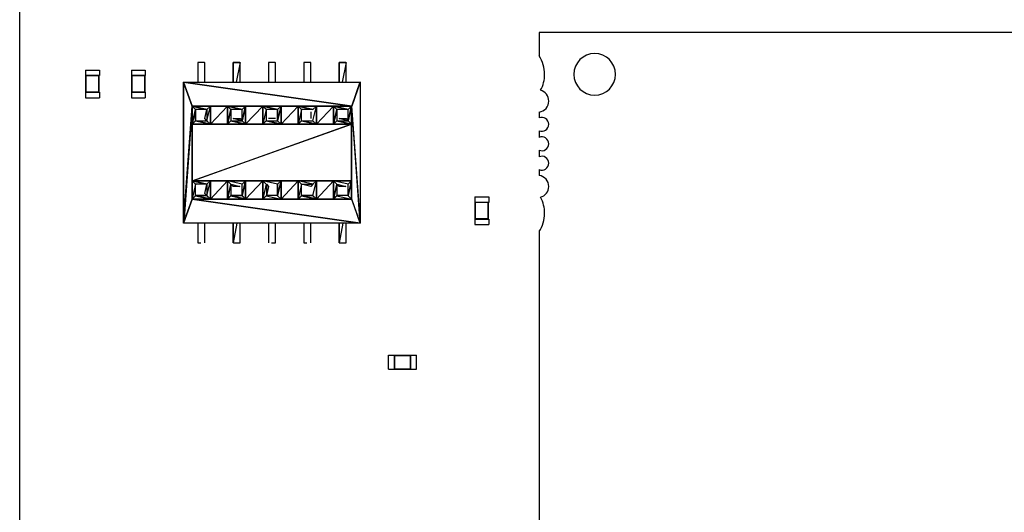
# Model space of a CAD drawing. Units: inches. Extents: x -0.4 to 32.7, y -0.4 to 25.
# Drawn here: x 9.6 to 11, y 6.9 to 7.6 of the extents above; entities that cross this region are included whole.
import ezdxf

# ---------------------------------------------------------------- set-up
doc = ezdxf.new("R2010")
doc.units = ezdxf.units.IN
doc.header["$MEASUREMENT"] = 0
doc.layers.add('VISIBLE__ANSI_', color=7, linetype='Continuous')

msp = doc.modelspace()

# ---------------------------------------------------------------- linework, layer by layer
at = {"layer": 'VISIBLE__ANSI_'}
for p, q in [((9.6037, 6.5096), (9.6037, 13.523)), ((11.8828, 7.5328), (10.3289, 7.5328)), ((10.3289, 7.5328), (10.3289, 7.5003)), ((9.6955, 7.4805), (9.7149, 7.4805)), ((9.6955, 7.4805), (9.6955, 7.4727)), ((9.7149, 7.4805), (9.7149, 7.4727)), ((9.7596, 7.4805), (9.779, 7.4805)), ((9.7596, 7.4805), (9.7596, 7.4727)), ((9.779, 7.4805), (9.779, 7.4727)), ((9.8619, 7.4912), (9.8525, 7.4912)), ((9.8525, 7.4912), (9.8525, 7.491)), ((9.8525, 7.491), (9.8525, 7.4912)), ((9.8525, 7.491), (9.8525, 7.4637)), ((9.8619, 7.4912), (9.862, 7.4912)), ((9.862, 7.4912), (9.862, 7.4912)), ((9.862, 7.4637), (9.862, 7.4912)), ((9.9113, 7.4912), (9.9019, 7.4912)), ((9.9019, 7.4912), (9.9113, 7.4912)), ((9.9019, 7.491), (9.9019, 7.4912)), ((9.9019, 7.4637), (9.9019, 7.491)), ((9.9019, 7.491), (9.9019, 7.4637)), ((9.9114, 7.4912), (9.9061, 7.4637)), ((9.9113, 7.4912), (9.9113, 7.4912)), ((9.9113, 7.4912), (9.9113, 7.4912)), ((9.9113, 7.4912), (9.9114, 7.4912)), ((9.9114, 7.4637), (9.9114, 7.4912)), ((9.9512, 7.491), (9.9512, 7.4912)), ((9.9606, 7.4912), (9.9512, 7.4912)), ((9.9512, 7.491), (9.9512, 7.4637)), ((9.9606, 7.4912), (9.9607, 7.4912)), ((9.9607, 7.4912), (9.9607, 7.4912)), ((9.9607, 7.4912), (9.9607, 7.4912)), ((9.9607, 7.4637), (9.9607, 7.4912)), ((10.0005, 7.4912), (10.0005, 7.491)), ((10.0005, 7.491), (10.0005, 7.4912)), ((10.01, 7.4912), (10.0005, 7.4912)), ((10.0005, 7.491), (10.0005, 7.4637)), ((10.01, 7.4912), (10.01, 7.4912)), ((10.01, 7.4912), (10.01, 7.4912)), ((10.01, 7.4637), (10.01, 7.4912)), ((10.0593, 7.4912), (10.0499, 7.4912)), ((10.0499, 7.4912), (10.0593, 7.4912)), ((10.0499, 7.491), (10.0499, 7.4912)), ((10.0499, 7.4637), (10.0499, 7.491)), ((10.0499, 7.491), (10.0499, 7.4637)), ((10.0594, 7.4912), (10.0541, 7.4637)), ((10.0593, 7.4912), (10.0593, 7.4912)), ((10.0593, 7.4912), (10.0593, 7.4912)), ((10.0593, 7.4912), (10.0594, 7.4912)), ((10.0594, 7.4637), (10.0594, 7.4912)), ((9.6955, 7.4727), (9.6957, 7.4727)), ((9.7147, 7.4727), (9.6957, 7.4727)), ((9.6957, 7.4727), (9.6957, 7.4494)), ((9.6961, 7.4723), (9.6957, 7.4727)), ((9.7142, 7.4723), (9.6961, 7.4723)), ((9.6961, 7.4723), (9.6961, 7.4499)), ((9.7142, 7.4723), (9.7147, 7.4727)), ((9.7142, 7.4499), (9.7142, 7.4723)), ((9.7147, 7.4727), (9.7149, 7.4727)), ((9.7147, 7.4494), (9.7147, 7.4727)), ((9.7596, 7.4727), (9.7598, 7.4727)), ((9.7788, 7.4727), (9.7598, 7.4727)), ((9.7598, 7.4727), (9.7598, 7.4494)), ((9.7602, 7.4723), (9.7598, 7.4727)), ((9.7784, 7.4723), (9.7602, 7.4723)), ((9.7602, 7.4723), (9.7602, 7.4499)), ((9.7784, 7.4723), (9.7788, 7.4727)), ((9.7784, 7.4499), (9.7784, 7.4723)), ((9.7788, 7.4727), (9.779, 7.4727)), ((9.7788, 7.4494), (9.7788, 7.4727)), ((9.8326, 7.4637), (9.8446, 7.43)), ((9.8326, 7.2664), (9.8326, 7.4637)), ((9.8326, 7.4637), (10.0673, 7.4301)), ((9.8447, 7.43), (9.8326, 7.4637)), ((9.8326, 7.4637), (9.8326, 7.2664)), ((9.8326, 7.4637), (10.0793, 7.4637)), ((10.0673, 7.43), (9.8326, 7.4637)), ((10.0673, 7.4301), (10.0793, 7.4638)), ((10.0793, 7.4637), (10.0673, 7.43)), ((10.0793, 7.4638), (10.0793, 7.2664)), ((9.6955, 7.4494), (9.6957, 7.4494)), ((9.6955, 7.4494), (9.6955, 7.4417)), ((9.6955, 7.4417), (9.7149, 7.4417)), ((9.6961, 7.4499), (9.6957, 7.4494)), ((9.6957, 7.4494), (9.7147, 7.4494)), ((9.6961, 7.4499), (9.7142, 7.4499)), ((9.7142, 7.4499), (9.7147, 7.4494)), ((9.7147, 7.4494), (9.7149, 7.4494)), ((9.7149, 7.4494), (9.7149, 7.4417)), ((9.7596, 7.4494), (9.7598, 7.4494)), ((9.7596, 7.4494), (9.7596, 7.4417)), ((9.7596, 7.4417), (9.779, 7.4417)), ((9.7602, 7.4499), (9.7598, 7.4494)), ((9.7598, 7.4494), (9.7788, 7.4494)), ((9.7602, 7.4499), (9.7784, 7.4499)), ((9.7784, 7.4499), (9.7788, 7.4494)), ((9.7788, 7.4494), (9.779, 7.4494)), ((9.779, 7.4494), (9.779, 7.4417)), ((9.8326, 7.2664), (9.8446, 7.43)), ((9.8447, 7.43), (9.8327, 7.2664)), ((9.8652, 7.4253), (9.8447, 7.43)), ((9.8447, 7.43), (9.8699, 7.43)), ((10.0673, 7.43), (9.8447, 7.43)), ((9.8447, 7.43), (9.8652, 7.4253)), ((9.8494, 7.4253), (9.8447, 7.43)), ((9.8447, 7.43), (9.8447, 7.3001)), ((9.8447, 7.43), (9.8494, 7.4253)), ((9.8447, 7.4048), (9.8447, 7.43)), ((9.8494, 7.4253), (9.8447, 7.4048)), ((9.8447, 7.4048), (9.8494, 7.4252)), ((9.8652, 7.4253), (9.8494, 7.4253)), ((9.8494, 7.4094), (9.8494, 7.4253)), ((9.8494, 7.4252), (9.8494, 7.4095)), ((9.862, 7.4126), (9.8652, 7.4252)), ((9.8699, 7.43), (9.8652, 7.4253)), ((9.8652, 7.4095), (9.8699, 7.43)), ((9.8652, 7.4252), (9.8652, 7.4095)), ((9.8699, 7.43), (9.894, 7.43)), ((9.8699, 7.4047), (9.8699, 7.43)), ((9.894, 7.43), (9.8699, 7.4047)), ((9.8699, 7.43), (9.8699, 7.4047)), ((9.8699, 7.4047), (9.894, 7.43)), ((9.894, 7.43), (9.8987, 7.4253)), ((9.894, 7.4048), (9.894, 7.43)), ((9.9145, 7.4253), (9.894, 7.43)), ((9.894, 7.43), (9.9192, 7.43)), ((9.894, 7.43), (9.9145, 7.4253)), ((9.8987, 7.4253), (9.894, 7.43)), ((9.894, 7.43), (9.894, 7.4047)), ((9.8987, 7.4253), (9.894, 7.4048)), ((9.894, 7.4048), (9.8987, 7.4252)), ((9.9145, 7.4253), (9.8987, 7.4253)), ((9.8987, 7.4252), (9.8987, 7.4253)), ((9.8987, 7.4252), (9.8987, 7.4095)), ((9.9145, 7.4095), (9.9192, 7.43)), ((9.9192, 7.43), (9.9145, 7.4095)), ((9.9145, 7.4253), (9.9192, 7.43)), ((9.9192, 7.43), (9.9145, 7.4253)), ((9.9145, 7.4095), (9.9145, 7.4253)), ((9.9192, 7.4047), (9.9433, 7.43)), ((9.9192, 7.43), (9.9192, 7.4047)), ((9.9192, 7.43), (9.9433, 7.43)), ((9.9192, 7.4047), (9.9192, 7.43)), ((9.9433, 7.43), (9.9192, 7.4047)), ((9.9433, 7.43), (9.9433, 7.4047)), ((9.9639, 7.4253), (9.9433, 7.43)), ((9.9433, 7.43), (9.9686, 7.43)), ((9.9433, 7.43), (9.948, 7.4253)), ((9.9433, 7.4048), (9.9433, 7.43)), ((9.948, 7.4253), (9.9433, 7.4048)), ((9.9434, 7.43), (9.9638, 7.4253)), ((9.9481, 7.4253), (9.9434, 7.43)), ((9.9481, 7.4095), (9.9481, 7.4253)), ((9.9638, 7.4253), (9.9481, 7.4253)), ((9.9686, 7.43), (9.9638, 7.4095)), ((9.9638, 7.4253), (9.9686, 7.43)), ((9.9638, 7.4253), (9.9638, 7.4253)), ((9.9638, 7.4253), (9.9638, 7.4095)), ((9.9638, 7.4095), (9.9638, 7.4253)), ((9.9639, 7.4095), (9.9686, 7.43)), ((9.9686, 7.43), (9.9639, 7.4253)), ((9.9686, 7.43), (9.9686, 7.4047)), ((9.9686, 7.43), (9.9927, 7.43)), ((9.9686, 7.4047), (9.9686, 7.43)), ((9.9927, 7.43), (9.9686, 7.4047)), ((9.9686, 7.4047), (9.9927, 7.43)), ((9.9927, 7.43), (10.0132, 7.4253)), ((9.9974, 7.4253), (9.9927, 7.43)), ((9.9927, 7.43), (9.9974, 7.4253)), ((9.9927, 7.4048), (9.9927, 7.43)), ((10.0132, 7.4253), (9.9927, 7.43)), ((9.9927, 7.43), (10.0179, 7.43)), ((9.9927, 7.43), (9.9927, 7.4047)), ((9.9974, 7.4253), (9.9927, 7.4048)), ((10.0132, 7.4253), (9.9974, 7.4253)), ((9.9974, 7.4094), (9.9974, 7.4253)), ((10.0179, 7.43), (10.0132, 7.4253)), ((10.0132, 7.4095), (10.0179, 7.43)), ((10.0179, 7.43), (10.042, 7.43)), ((10.0179, 7.4047), (10.0179, 7.43)), ((10.042, 7.43), (10.0179, 7.4047)), ((10.0179, 7.43), (10.0179, 7.4047)), ((10.0179, 7.4047), (10.042, 7.43)), ((10.042, 7.43), (10.0467, 7.4253)), ((10.042, 7.4048), (10.042, 7.43)), ((10.042, 7.43), (10.0625, 7.4253)), ((10.0467, 7.4253), (10.042, 7.43)), ((10.042, 7.43), (10.042, 7.4047)), ((10.0625, 7.4253), (10.042, 7.43)), ((10.042, 7.43), (10.0672, 7.43)), ((10.0467, 7.4253), (10.042, 7.4048)), ((10.042, 7.4048), (10.0467, 7.4252)), ((10.0467, 7.4252), (10.0467, 7.4253)), ((10.0625, 7.4253), (10.0467, 7.4253)), ((10.0467, 7.4252), (10.0467, 7.4095)), ((10.0672, 7.43), (10.0625, 7.4095)), ((10.0625, 7.4253), (10.0672, 7.43)), ((10.0625, 7.4095), (10.0672, 7.43)), ((10.0672, 7.43), (10.0625, 7.4253)), ((10.0625, 7.4095), (10.0625, 7.4253)), ((10.0672, 7.43), (10.0792, 7.2665)), ((10.0672, 7.3001), (10.0672, 7.43)), ((10.0672, 7.43), (10.0672, 7.4047)), ((10.0793, 7.2664), (10.0673, 7.4301)), ((9.8652, 7.4095), (9.862, 7.4126)), ((9.9145, 7.4095), (9.9019, 7.4126)), ((9.9019, 7.4126), (9.9114, 7.4126)), ((9.9114, 7.4126), (9.9145, 7.4095)), ((9.9607, 7.4126), (9.9512, 7.4126)), ((10.01, 7.4221), (10.01, 7.4126)), ((10.0625, 7.4095), (10.0499, 7.4126)), ((10.0499, 7.4126), (10.0594, 7.4126)), ((10.0594, 7.4126), (10.0625, 7.4095)), ((10.3289, 7.4218), (10.3289, 7.4135)), ((9.8494, 7.4095), (9.8447, 7.4048)), ((9.8447, 7.4047), (9.8494, 7.4095)), ((9.8447, 7.3254), (10.0672, 7.4048)), ((10.0672, 7.4047), (9.8447, 7.3253)), ((9.8447, 7.4047), (10.0672, 7.4047)), ((9.8447, 7.3253), (9.8447, 7.4047)), ((9.8699, 7.4047), (9.8447, 7.4047)), ((9.8494, 7.4095), (9.8494, 7.4095)), ((9.8494, 7.4095), (9.8652, 7.4095)), ((9.8699, 7.4048), (9.8494, 7.4095)), ((9.8494, 7.4095), (9.8699, 7.4047)), ((9.8652, 7.4095), (9.8699, 7.4048)), ((9.8699, 7.4047), (9.8652, 7.4095)), ((9.894, 7.4047), (9.8699, 7.4047)), ((9.894, 7.4047), (9.8987, 7.4095)), ((9.8987, 7.4095), (9.894, 7.4048)), ((9.9192, 7.4047), (9.894, 7.4047)), ((9.8987, 7.4095), (9.9192, 7.4047)), ((9.8987, 7.4095), (9.9145, 7.4095)), ((9.9192, 7.4048), (9.8987, 7.4095)), ((9.9192, 7.4047), (9.9145, 7.4095)), ((9.9145, 7.4095), (9.9192, 7.4048)), ((9.9433, 7.4047), (9.9192, 7.4047)), ((9.9433, 7.4047), (9.948, 7.4095)), ((9.9686, 7.4047), (9.9433, 7.4047)), ((9.948, 7.4095), (9.9686, 7.4047)), ((9.9481, 7.4095), (9.9638, 7.4095)), ((9.9686, 7.4048), (9.9481, 7.4095)), ((9.9638, 7.4095), (9.9686, 7.4048)), ((9.9686, 7.4047), (9.9639, 7.4095)), ((9.9927, 7.4047), (9.9686, 7.4047)), ((9.9927, 7.4047), (9.9974, 7.4095)), ((10.0179, 7.4047), (9.9927, 7.4047)), ((9.9974, 7.4095), (9.9973, 7.4095)), ((9.9974, 7.4095), (10.0132, 7.4095)), ((10.0179, 7.4048), (9.9974, 7.4095)), ((9.9974, 7.4095), (10.0179, 7.4047)), ((10.0132, 7.4095), (10.0179, 7.4048)), ((10.0179, 7.4047), (10.0132, 7.4095)), ((10.042, 7.4047), (10.0179, 7.4047)), ((10.0467, 7.4095), (10.042, 7.4048)), ((10.042, 7.4047), (10.0467, 7.4095)), ((10.0672, 7.4047), (10.042, 7.4047)), ((10.0467, 7.4095), (10.0625, 7.4095)), ((10.0672, 7.4048), (10.0467, 7.4095)), ((10.0467, 7.4095), (10.0671, 7.4048)), ((10.0625, 7.4095), (10.0672, 7.4048)), ((10.0672, 7.4048), (10.0625, 7.4095)), ((10.0672, 7.4048), (10.0672, 7.3254)), ((10.0672, 7.4048), (10.0672, 7.4048)), ((10.0672, 7.4048), (10.0672, 7.4048)), ((10.3289, 7.3957), (10.3289, 7.3863)), ((10.3289, 7.3685), (10.3289, 7.3591)), ((10.3289, 7.3413), (10.3289, 7.333)), ((10.0672, 7.3254), (9.8447, 7.3254)), ((9.8447, 7.3254), (9.8494, 7.3207)), ((9.8447, 7.3002), (9.8447, 7.3254)), ((9.8447, 7.3254), (9.8699, 7.3254)), ((9.8447, 7.3254), (9.8447, 7.3254)), ((9.8447, 7.3254), (9.8652, 7.3207)), ((9.8494, 7.3207), (9.8447, 7.3254)), ((9.8447, 7.3254), (9.8447, 7.3254)), ((9.8494, 7.3207), (9.8447, 7.3002)), ((9.8652, 7.3207), (9.8448, 7.3254)), ((9.8494, 7.3048), (9.8494, 7.3207)), ((9.8652, 7.3207), (9.8494, 7.3207)), ((9.862, 7.308), (9.8652, 7.3206)), ((9.8699, 7.3254), (9.8652, 7.3207)), ((9.8652, 7.3048), (9.8699, 7.3254)), ((9.8652, 7.3206), (9.8652, 7.3049)), ((9.8699, 7.3254), (9.894, 7.3254)), ((9.8699, 7.3001), (9.8699, 7.3254)), ((9.894, 7.3254), (9.8699, 7.3001)), ((9.8699, 7.3254), (9.8699, 7.3001)), ((9.8699, 7.3001), (9.894, 7.3254)), ((9.9145, 7.3207), (9.894, 7.3254)), ((9.894, 7.3254), (9.9192, 7.3254)), ((9.894, 7.3254), (9.8987, 7.3207)), ((9.894, 7.3002), (9.894, 7.3254)), ((9.894, 7.3254), (9.894, 7.3001)), ((9.8987, 7.3207), (9.894, 7.3002)), ((9.894, 7.3001), (9.8987, 7.3206)), ((9.8987, 7.3207), (9.9113, 7.3175)), ((9.9019, 7.3175), (9.8987, 7.3207)), ((9.8987, 7.3206), (9.8987, 7.3049)), ((9.9113, 7.3175), (9.9019, 7.3175)), ((9.9192, 7.3254), (9.9145, 7.3207)), ((9.9145, 7.3048), (9.9192, 7.3254)), ((9.9192, 7.3254), (9.9145, 7.3049)), ((9.9145, 7.3207), (9.9192, 7.3254)), ((9.9145, 7.3049), (9.9145, 7.3207)), ((9.9192, 7.3254), (9.9433, 7.3254)), ((9.9192, 7.3001), (9.9192, 7.3254)), ((9.9433, 7.3254), (9.9192, 7.3001)), ((9.9192, 7.3001), (9.9433, 7.3254)), ((9.9192, 7.3254), (9.9192, 7.3001)), ((9.9639, 7.3207), (9.9433, 7.3254)), ((9.9433, 7.3254), (9.9686, 7.3254)), ((9.9433, 7.3254), (9.948, 7.3207)), ((9.9433, 7.3002), (9.9433, 7.3254)), ((9.9433, 7.3254), (9.9433, 7.3001)), ((9.948, 7.3207), (9.9433, 7.3002)), ((9.9434, 7.3001), (9.9481, 7.3206)), ((9.9481, 7.3207), (9.9512, 7.3175)), ((9.9481, 7.3206), (9.9481, 7.3207)), ((9.9481, 7.3206), (9.9481, 7.3049)), ((9.9512, 7.3175), (9.9481, 7.305)), ((9.9686, 7.3254), (9.9638, 7.3049)), ((9.9638, 7.3207), (9.9686, 7.3254)), ((9.9638, 7.3207), (9.9638, 7.3049)), ((9.9638, 7.3049), (9.9638, 7.3207)), ((9.9686, 7.3254), (9.9639, 7.3207)), ((9.9639, 7.3048), (9.9686, 7.3254)), ((9.9686, 7.3001), (9.9927, 7.3254)), ((9.9686, 7.3254), (9.9927, 7.3254)), ((9.9686, 7.3001), (9.9686, 7.3254)), ((9.9927, 7.3254), (9.9686, 7.3001)), ((9.9686, 7.3254), (9.9686, 7.3001)), ((9.9927, 7.3254), (9.9927, 7.3001)), ((10.0132, 7.3207), (9.9927, 7.3254)), ((9.9927, 7.3254), (10.0179, 7.3254)), ((9.9927, 7.3254), (9.9974, 7.3207)), ((9.9927, 7.3002), (9.9927, 7.3254)), ((9.9974, 7.3207), (9.9927, 7.3002)), ((9.9974, 7.3048), (9.9974, 7.3207)), ((9.9974, 7.3207), (10.0132, 7.3207)), ((10.01, 7.3175), (9.9974, 7.3207)), ((10.0132, 7.3207), (10.01, 7.3175)), ((10.0179, 7.3254), (10.0132, 7.3207)), ((10.0132, 7.3048), (10.0179, 7.3254)), ((10.0179, 7.3254), (10.0179, 7.3001)), ((10.0179, 7.3001), (10.042, 7.3254)), ((10.0179, 7.3254), (10.042, 7.3254)), ((10.0179, 7.3001), (10.0179, 7.3254)), ((10.042, 7.3254), (10.0179, 7.3001)), ((10.042, 7.3254), (10.0467, 7.3207)), ((10.042, 7.3002), (10.042, 7.3254)), ((10.042, 7.3254), (10.042, 7.3001)), ((10.0625, 7.3207), (10.042, 7.3254)), ((10.042, 7.3254), (10.0672, 7.3254)), ((10.0467, 7.3207), (10.042, 7.3002)), ((10.042, 7.3001), (10.0467, 7.3206)), ((10.0467, 7.3207), (10.0593, 7.3175)), ((10.0499, 7.3175), (10.0467, 7.3207)), ((10.0467, 7.3206), (10.0467, 7.3049)), ((10.0593, 7.3175), (10.0499, 7.3175)), ((10.0672, 7.3254), (10.0625, 7.3049)), ((10.0625, 7.3207), (10.0672, 7.3254)), ((10.0672, 7.3254), (10.0625, 7.3207)), ((10.0625, 7.3048), (10.0672, 7.3254)), ((10.0625, 7.3049), (10.0625, 7.3207)), ((10.0672, 7.3254), (10.0672, 7.3001)), ((9.8447, 7.3001), (9.8494, 7.3048)), ((9.8494, 7.3049), (9.8652, 7.3049)), ((9.8699, 7.3001), (9.8494, 7.3049)), ((9.8652, 7.3049), (9.8494, 7.3049)), ((9.8494, 7.3048), (9.8699, 7.3001)), ((9.8652, 7.3049), (9.862, 7.308)), ((9.8652, 7.3049), (9.8699, 7.3001)), ((9.8699, 7.3001), (9.8652, 7.3048)), ((9.8987, 7.3049), (9.894, 7.3001)), ((9.894, 7.3001), (9.8987, 7.3048)), ((9.8987, 7.3049), (9.9145, 7.3049)), ((9.9192, 7.3001), (9.8987, 7.3049)), ((9.9145, 7.3049), (9.8987, 7.3049)), ((9.8987, 7.3048), (9.9192, 7.3001)), ((9.9145, 7.3049), (9.9192, 7.3001)), ((9.9145, 7.3049), (9.9145, 7.3049)), ((9.9192, 7.3001), (9.9145, 7.3048)), ((9.9433, 7.3001), (9.948, 7.3048)), ((9.9481, 7.3049), (9.9434, 7.3001)), ((9.948, 7.3048), (9.9686, 7.3001)), ((9.9639, 7.3049), (9.9481, 7.3049)), ((9.9686, 7.3001), (9.9639, 7.3048)), ((9.9927, 7.3001), (9.9974, 7.3048)), ((9.9974, 7.3049), (10.0132, 7.3049)), ((10.0179, 7.3001), (9.9974, 7.3049)), ((10.0132, 7.3049), (9.9974, 7.3049)), ((9.9974, 7.3048), (10.0179, 7.3001)), ((10.0132, 7.3049), (10.0179, 7.3001)), ((10.0179, 7.3001), (10.0132, 7.3048)), ((10.0467, 7.3049), (10.042, 7.3001)), ((10.042, 7.3001), (10.0467, 7.3048)), ((10.0625, 7.3049), (10.0467, 7.3049)), ((10.0467, 7.3048), (10.0672, 7.3001)), ((10.0625, 7.3049), (10.0625, 7.3048)), ((10.0672, 7.3001), (10.0625, 7.3048)), ((10.2391, 7.3033), (10.2586, 7.3033)), ((10.2391, 7.3033), (10.2391, 7.2955)), ((10.2586, 7.3033), (10.2586, 7.2955)), ((9.8326, 7.2664), (9.8446, 7.3001)), ((9.8447, 7.3001), (9.8326, 7.2664)), ((9.8446, 7.3001), (10.0793, 7.2665)), ((10.0793, 7.2664), (9.8446, 7.3001)), ((9.8446, 7.3001), (10.0672, 7.3001)), ((9.8699, 7.3001), (9.8447, 7.3001)), ((9.894, 7.3001), (9.8699, 7.3001)), ((9.9192, 7.3001), (9.894, 7.3001)), ((9.9433, 7.3001), (9.9192, 7.3001)), ((9.9686, 7.3001), (9.9433, 7.3001)), ((9.9927, 7.3001), (9.9686, 7.3001)), ((10.0179, 7.3001), (9.9927, 7.3001)), ((10.042, 7.3001), (10.0179, 7.3001)), ((10.0672, 7.3001), (10.042, 7.3001)), ((10.0672, 7.3001), (10.0793, 7.2664)), ((10.0793, 7.2665), (10.0673, 7.3001)), ((10.2391, 7.2955), (10.2393, 7.2955)), ((10.2584, 7.2955), (10.2393, 7.2955)), ((10.2393, 7.2955), (10.2393, 7.2722)), ((10.2398, 7.2951), (10.2393, 7.2955)), ((10.2579, 7.2951), (10.2398, 7.2951)), ((10.2398, 7.2951), (10.2398, 7.2727)), ((10.2579, 7.2951), (10.2584, 7.2955)), ((10.2579, 7.2727), (10.2579, 7.2951)), ((10.2584, 7.2955), (10.2586, 7.2955)), ((10.2584, 7.2722), (10.2584, 7.2955)), ((10.0793, 7.2664), (9.8326, 7.2664)), ((9.8525, 7.2664), (9.8525, 7.239)), ((9.862, 7.2391), (9.862, 7.2664)), ((9.9019, 7.239), (9.9019, 7.2664)), ((9.9071, 7.2664), (9.9019, 7.239)), ((9.9019, 7.2664), (9.9019, 7.239)), ((9.9114, 7.2391), (9.9114, 7.2664)), ((9.9512, 7.2664), (9.9512, 7.239)), ((9.9607, 7.2391), (9.9607, 7.2664)), ((10.0005, 7.2664), (10.0005, 7.239)), ((10.01, 7.2391), (10.01, 7.2664)), ((10.0499, 7.2664), (10.0499, 7.239)), ((10.0499, 7.239), (10.0499, 7.2664)), ((10.0551, 7.2664), (10.0499, 7.239)), ((10.0594, 7.2391), (10.0594, 7.2664)), ((10.2391, 7.2722), (10.2393, 7.2722)), ((10.2391, 7.2722), (10.2391, 7.2645)), ((10.2391, 7.2645), (10.2586, 7.2645)), ((10.2398, 7.2727), (10.2393, 7.2722)), ((10.2393, 7.2722), (10.2584, 7.2722)), ((10.2398, 7.2727), (10.2579, 7.2727)), ((10.2579, 7.2727), (10.2584, 7.2722)), ((10.2584, 7.2722), (10.2586, 7.2722)), ((10.2586, 7.2722), (10.2586, 7.2645)), ((10.3289, 7.2545), (10.3289, 6.568)), ((9.8525, 7.239), (9.8565, 7.239)), ((9.8565, 7.239), (9.8565, 7.239)), ((9.862, 7.239), (9.862, 7.2391)), ((9.862, 7.2391), (9.862, 7.239)), ((9.9019, 7.239), (9.9019, 7.239)), ((9.902, 7.239), (9.9019, 7.239)), ((9.902, 7.239), (9.9114, 7.239)), ((9.9114, 7.2391), (9.9114, 7.239)), ((9.9552, 7.239), (9.9607, 7.239)), ((9.9607, 7.2391), (9.9607, 7.239)), ((9.9607, 7.239), (9.9607, 7.239)), ((10.0005, 7.239), (10.0045, 7.239)), ((10.0045, 7.239), (10.0045, 7.239)), ((10.01, 7.2391), (10.01, 7.239)), ((10.01, 7.239), (10.01, 7.2391)), ((10.0499, 7.239), (10.0499, 7.239)), ((10.05, 7.239), (10.0499, 7.239)), ((10.05, 7.239), (10.0594, 7.239)), ((10.0594, 7.2391), (10.0594, 7.239)), ((10.1188, 7.0622), (10.1188, 7.0816)), ((10.1188, 7.0816), (10.1265, 7.0816)), ((10.1265, 7.0814), (10.1265, 7.0816)), ((10.1265, 7.0814), (10.1265, 7.0624)), ((10.1498, 7.0814), (10.1265, 7.0814)), ((10.127, 7.0809), (10.1265, 7.0814)), ((10.1494, 7.0809), (10.127, 7.0809)), ((10.127, 7.0809), (10.127, 7.0628)), ((10.1494, 7.0809), (10.1498, 7.0814)), ((10.1494, 7.0628), (10.1494, 7.0809)), ((10.1498, 7.0814), (10.1498, 7.0816)), ((10.1498, 7.0816), (10.1576, 7.0816)), ((10.1498, 7.0624), (10.1498, 7.0814)), ((10.1576, 7.0622), (10.1576, 7.0816)), ((10.1188, 7.0622), (10.1265, 7.0622)), ((10.127, 7.0628), (10.1265, 7.0624)), ((10.1265, 7.0622), (10.1265, 7.0624)), ((10.1265, 7.0624), (10.1498, 7.0624)), ((10.127, 7.0628), (10.1494, 7.0628)), ((10.1494, 7.0628), (10.1498, 7.0624)), ((10.1498, 7.0622), (10.1498, 7.0624)), ((10.1498, 7.0622), (10.1576, 7.0622))]:
    msp.add_line(p, q, dxfattribs=at)
for centre, radius, start, end in [((10.2901, 7.4745), 0.0466, 0, 33.5573), ((10.4066, 7.4745), 0.0291, 0, 180), ((10.2901, 7.4745), 0.0466, 331.4373, 0), ((10.4066, 7.4745), 0.0291, 180, 0), ((10.327, 7.4372), 0.0155, 0, 74.9368), ((10.327, 7.4372), 0.0155, 277.1808, 0), ((10.3328, 7.4046), 0.00971, 0, 113.5782), ((10.3328, 7.4046), 0.00971, 246.4218, 0), ((10.3328, 7.3774), 0.00971, 0, 113.5782), ((10.3328, 7.3774), 0.00971, 246.4218, 0), ((10.3328, 7.3502), 0.00971, 0, 113.5782), ((10.3328, 7.3502), 0.00971, 246.4218, 0), ((10.327, 7.3176), 0.0155, 0, 82.8192), ((10.327, 7.3176), 0.0155, 285.0632, 0), ((10.2901, 7.2803), 0.0466, 0, 28.5627), ((10.2901, 7.2803), 0.0466, 326.4427, 0)]:
    msp.add_arc(centre, radius, start, end, dxfattribs=at)

doc.saveas('drawing.dxf')
